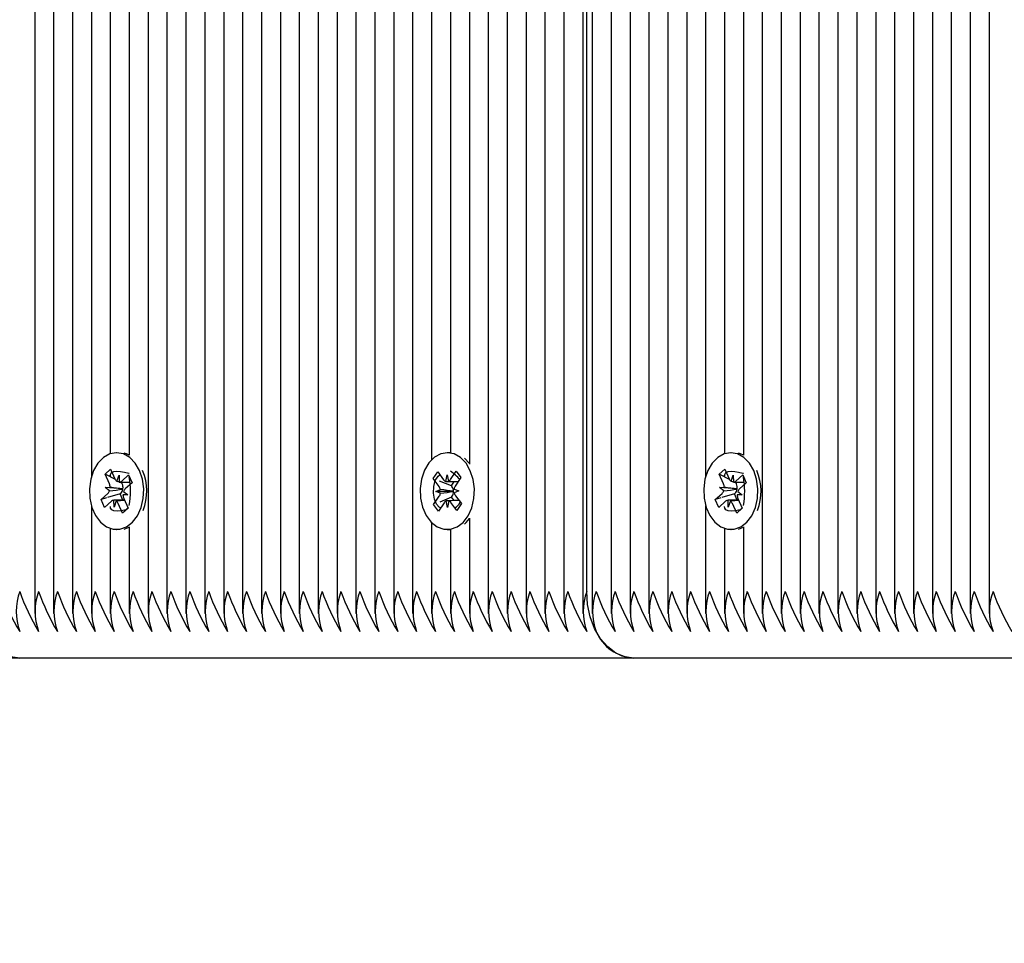
# Model space of a CAD drawing. Units: metres. Extents: x 1.65 to 11.53, y 1.45 to 9.78.
# Drawn here: x 5.94 to 6.08, y 4.34 to 4.48 of the extents above; entities that cross this region are included whole.
import ezdxf

# ---------------------------------------------------------------- set-up
doc = ezdxf.new("R2010")
doc.units = ezdxf.units.M
doc.header["$LTSCALE"] = 65
doc.header["$PDSIZE"] = -1
doc.linetypes.add('SLD-Сплошная', pattern=[0])
doc.styles.get("Standard").update_dxf_attribs({"font": 'isocpeui.ttf'})
doc.dimstyles.new('ISO-25', dxfattribs={"dimtxt": 2.5, "dimasz": 2.5, "dimexe": 1.25, "dimexo": 0.625, "dimtad": 1, "dimtxsty": 'Standard', "dimcen": 2.5, "dimadec": 0, "dimazin": 0, "dimtfac": 1, "dimtmove": 0, "dimatfit": 3, "dimfxl": 1, "dimarcsym": 0})

# ---------------------------------------------------------------- blocks, each defined once
blk = doc.blocks.new('_D_8')
at = {"color": 0, "lineweight": -2, "transparency": 16777216}
for p, q in [((2.989456167168297, 7.559623953955508), (2.989456167168296, 1.447294338784194)), ((11.52548906250925, 4.360623953955507), (11.52548906250925, 1.447294338784194)), ((3.184456167168296, 1.512294338784194), (11.33048906250925, 1.512294338784194))]:
    blk.add_line(p, q, dxfattribs=at)
at = {"color": 0, "transparency": 16777216}
for points in [[(3.184456167168296, 1.544794338784194), (3.184456167168296, 1.479794338784194), (2.989456167168296, 1.512294338784194)], [(11.33048906250925, 1.544794338784194), (11.33048906250925, 1.479794338784194), (11.52548906250925, 1.512294338784194)]]:
    blk.add_solid(points, dxfattribs=at)
at = {"layer": 'Defpoints', "color": 0, "transparency": 16777216}
for p in [(2.989456167168297, 7.559623953955508), (11.52548906250925, 4.360623953955507), (11.52548906250925, 1.512294338784194)]:
    blk.add_point(p, dxfattribs=at)
at = {"color": 0, "transparency": 16777216, "insert": (7.257472614838775, 1.796294338784194), "char_height": 0.195, "attachment_point": 2}
blk.add_mtext('8,54м', dxfattribs=at)
blk = doc.blocks.new('_D_9')
at = {"color": 0, "lineweight": -2, "transparency": 16777216}
for p, q in [((7.171815133634349, 9.784879686583395), (1.876408880842217, 9.784879686583393)), ((1.941408880842219, 2.767264884186516), (1.941408880842217, 9.589879686583393)), ((6.599456167168301, 2.572264884186517), (1.876408880842218, 2.572264884186516))]:
    blk.add_line(p, q, dxfattribs=at)
at = {"color": 0, "transparency": 16777216}
for points in [[(1.908908880842217, 9.589879686583393), (1.973908880842217, 9.589879686583393), (1.941408880842217, 9.784879686583393)], [(1.908908880842219, 2.767264884186516), (1.973908880842219, 2.767264884186516), (1.941408880842219, 2.572264884186516)]]:
    blk.add_solid(points, dxfattribs=at)
at = {"layer": 'Defpoints', "color": 0, "transparency": 16777216}
for p in [(1.941408880842217, 9.784879686583393), (7.171815133634349, 9.784879686583395), (6.599456167168301, 2.572264884186517)]:
    blk.add_point(p, dxfattribs=at)
at = {"color": 0, "transparency": 16777216, "insert": (1.65740888084222, 6.274913499772624), "char_height": 0.195, "attachment_point": 2, "rotation": 90}
blk.add_mtext('7,21м', dxfattribs=at)
blk = doc.blocks.new('*D19')
at = {"color": 0, "lineweight": -2, "transparency": 16777216}
for p, q in [((4.989456224388755, 8.08262391008649), (4.989456224388755, 2.053332795840274)), ((9.525489139504112, 4.386623959915972), (9.525489139504112, 2.053332795840274)), ((5.184456224388756, 2.118332795840274), (9.330489139504111, 2.118332795840274))]:
    blk.add_line(p, q, dxfattribs=at)
at = {"color": 0, "transparency": 16777216}
for points in [[(5.184456224388756, 2.150832795840274), (5.184456224388756, 2.085832795840274), (4.989456224388755, 2.118332795840274)], [(9.330489139504111, 2.150832795840274), (9.330489139504111, 2.085832795840274), (9.525489139504112, 2.118332795840274)]]:
    blk.add_solid(points, dxfattribs=at)
at = {"layer": 'Defpoints', "color": 0, "transparency": 16777216}
for p in [(4.989456224388755, 8.08262391008649), (9.525489139504112, 4.386623959915972), (9.525489139504112, 2.118332795840274)]:
    blk.add_point(p, dxfattribs=at)
at = {"color": 0, "transparency": 16777216, "insert": (7.257472681946433, 2.285332795840274), "char_height": 0.195, "attachment_point": 5}
blk.add_mtext('4,54м', dxfattribs=at)
blk = doc.blocks.new('*D20')
at = {"color": 0, "lineweight": -2, "transparency": 16777216}
for p, q in [((7.169751572556179, 8.28262395777021), (2.454456167168323, 8.282623957770209)), ((2.519456167168324, 4.267264861243106), (2.519456167168324, 8.087623957770209)), ((7.0494561671683, 4.072264861243107), (2.454456167168324, 4.072264861243106))]:
    blk.add_line(p, q, dxfattribs=at)
at = {"color": 0, "transparency": 16777216}
for points in [[(2.486956167168323, 8.087623957770209), (2.551956167168324, 8.087623957770209), (2.519456167168324, 8.282623957770209)], [(2.486956167168324, 4.267264861243106), (2.551956167168325, 4.267264861243106), (2.519456167168324, 4.072264861243106)]]:
    blk.add_solid(points, dxfattribs=at)
at = {"layer": 'Defpoints', "color": 0, "transparency": 16777216}
for p in [(2.519456167168324, 8.282623957770209), (7.169751572556179, 8.28262395777021), (7.0494561671683, 4.072264861243107)]:
    blk.add_point(p, dxfattribs=at)
at = {"color": 0, "transparency": 16777216, "insert": (2.352456167168326, 6.177444409506656), "char_height": 0.195, "attachment_point": 5, "rotation": 90}
blk.add_mtext('4,21м', dxfattribs=at)

msp = doc.modelspace()

# ---------------------------------------------------------------- linework, layer by layer
at = {"color": 7, "linetype": 'SLD-Сплошная', "lineweight": 25}
for p, q in [((6.032675313896812, 4.591060351507998), (6.032675313896812, 4.388314794676638)), ((6.035503673500694, 4.591525714772081), (6.035503673500694, 4.388314794676638)), ((6.038332152313864, 4.590231161492205), (6.038332152313864, 4.408785056250429)), ((5.980349349922812, 4.588650595324374), (5.980349349922812, 4.388314794676638)), ((5.983177828735984, 4.588650595324374), (5.983177828735984, 4.388314794676638)), ((5.997319984383261, 4.588650595324374), (5.997319984383261, 4.411312680619097)), ((6.000148343987144, 4.588650595324374), (6.000148343987144, 4.412373315470552)), ((6.041160511917746, 4.589873950856067), (6.041160511917746, 4.412218402998781)), ((6.043988990730918, 4.589873950856067), (6.043988990730918, 4.411982309000826)), ((6.04681746954409, 4.5900860539845), (6.04681746954409, 4.388314794676638)), ((5.952065157837546, 4.587381374018526), (5.952065157837546, 4.411982309000826)), ((5.954893517441429, 4.587607514040805), (5.954893517441429, 4.388314794676638)), ((5.963378834671653, 4.587754588501787), (5.963378834671653, 4.388314794676638)), ((5.966207194275535, 4.588525604384279), (5.966207194275535, 4.388314794676638)), ((5.969035673088706, 4.588583212273455), (5.969035673088706, 4.388314794676638)), ((5.971864151901878, 4.587318401711321), (5.971864151901878, 4.388314794676638)), ((5.977520990318931, 4.587253581660128), (5.977520990318931, 4.388314794676638)), ((5.986006188339866, 4.588169198410846), (5.986006188339866, 4.388314794676638)), ((5.994491505570091, 4.587851654665805), (5.994491505570091, 4.388314794676638)), ((6.002976822800315, 4.587538164036608), (6.002976822800315, 4.410669784920549)), ((6.008633661217368, 4.587203513758516), (6.008633661217368, 4.388314794676638)), ((5.9577219962546, 4.586680333989), (5.9577219962546, 4.388314794676638)), ((5.960550355858482, 4.586721371786928), (5.960550355858482, 4.388314794676638)), ((5.97469251150576, 4.586782824175692), (5.97469251150576, 4.388314794676638)), ((5.988834667153037, 4.587024968045092), (5.988834667153037, 4.388314794676638)), ((5.991663145966209, 4.586939643996096), (5.991663145966209, 4.388314794676638)), ((6.005805182404197, 4.586881618874407), (6.005805182404197, 4.388314794676638)), ((6.02984683508364, 4.587005447523928), (6.02984683508364, 4.388314794676638)), ((5.949236679024375, 4.585410695450641), (5.949236679024375, 4.412218402998781)), ((6.011462140030539, 4.585012506621218), (6.011462140030539, 4.388314794676638)), ((6.027018475479759, 4.584546994345523), (6.027018475479759, 4.388314794676638)), ((5.946408319420494, 4.583030532973146), (5.946408319420494, 4.408785056250429)), ((6.014290499634422, 4.583322476523257), (6.014290499634422, 4.388314794676638)), ((6.024189996666587, 4.583036553042269), (6.024189996666587, 4.388314794676638)), ((5.943579840607322, 4.581641655342913), (5.943579840607322, 4.388314794676638)), ((6.017118978447593, 4.582380961554384), (6.017118978447593, 4.388314794676638)), ((6.019947338051475, 4.58216921605382), (6.019947338051475, 4.388314794676638)), ((6.020533132500328, 4.391623955147601), (6.020533132500328, 4.582185935156679)), ((6.021361637062705, 4.582281749623156), (6.021361637062705, 4.388314794676638)), ((5.940751361794151, 4.577531199829912), (5.940751361794151, 4.388314794676638)), ((5.937923002190269, 4.574059914725161), (5.937923002190269, 4.388314794676638)), ((6.049645829147972, 4.546335827486849), (6.049645829147972, 4.388314794676638)), ((6.052474248356498, 4.545142900126314), (6.052474248356498, 4.388314794676638)), ((6.05530272716967, 4.545123945849276), (6.05530272716967, 4.388314794676638)), ((6.058131146378196, 4.545123945849276), (6.058131146378196, 4.388314794676638)), ((6.060959565586723, 4.545123945849276), (6.060959565586723, 4.388314794676638)), ((6.063787984795249, 4.545123945849276), (6.063787984795249, 4.388314794676638)), ((6.066616404003776, 4.545123945849276), (6.066616404003776, 4.388314794676638)), ((6.069444823212302, 4.545123945849276), (6.069444823212302, 4.388314794676638)), ((6.072273242420829, 4.545123945849276), (6.072273242420829, 4.388314794676638)), ((6.075101721234001, 4.545123945849276), (6.075101721234001, 4.388314794676638)), ((6.077930140442527, 4.545123945849276), (6.077930140442527, 4.388314794676638)), ((6.080758559651054, 4.545123945849276), (6.080758559651054, 4.388314794676638)), ((5.950220990128195, 4.412373941319323), (5.950176048226036, 4.412373941319323)), ((6.000133085198081, 4.412373941319323), (5.999673533386863, 4.412373941319323)), ((6.042144823021568, 4.412373941319323), (6.042099881119406, 4.412373941319323)), ((6.002936053223289, 4.410789322035646), (6.002237248367941, 4.41154412545476)), ((5.948453354782737, 4.409165095465518), (5.949289965576805, 4.409913670199251)), ((5.94910554880587, 4.407707374470568), (5.948453354782737, 4.409165095465518)), ((5.949995207733787, 4.408352177517748), (5.948453354782737, 4.409165095465518)), ((5.949236679024375, 4.409095149414874), (5.949236679024375, 4.408934783118105)), ((5.949289965576805, 4.409913670199251), (5.949942159599937, 4.408455949204303)), ((5.950217890686668, 4.408096294777727), (5.950554537720359, 4.409004013913012)), ((5.950554537720359, 4.409004013913012), (5.950583982414878, 4.407979857104158)), ((5.950942087120689, 4.408137839215136), (5.951972889847434, 4.40906016148839)), ((5.951972889847434, 4.40906016148839), (5.95250217909304, 4.407877098696566)), ((5.997565078682578, 4.408495198862886), (5.998247551865257, 4.40950937189374)), ((5.998247551865257, 4.40950937189374), (5.999131131119407, 4.408320199625826)), ((5.999460625595725, 4.40806637324605), (5.999630737251914, 4.409062724488115)), ((5.999630737251914, 4.409062724488115), (5.999835658020652, 4.408079516070223)), ((6.000155854172386, 4.408356111424304), (6.000996637291587, 4.409605722802019)), ((6.000996637291587, 4.409605722802019), (6.001713800377525, 4.408640604393816)), ((6.040377306885398, 4.409165095465518), (6.041213798470176, 4.409913670199251)), ((6.041029381699241, 4.407707374470568), (6.040377306885398, 4.409165095465518)), ((6.041919159836448, 4.408352177517748), (6.040377306885398, 4.409165095465518)), ((6.041160511917746, 4.409095149414874), (6.041160511917746, 4.408934783118105)), ((6.041213798470176, 4.409913670199251), (6.041865992493308, 4.408455949204303)), ((6.042141842789329, 4.408096294777727), (6.04247848982302, 4.409004013913012)), ((6.04247848982302, 4.409004013913012), (6.04250781530825, 4.407979857104158)), ((6.04286603922335, 4.408137839215136), (6.043896722740806, 4.40906016148839)), ((6.043896722740806, 4.40906016148839), (6.044426131195701, 4.407877098696566)), ((5.950970458931601, 4.407838027851916), (5.950702476448692, 4.407979320662356)), ((5.950890350289023, 4.407978992836809), (5.952192473358787, 4.407978992836809)), ((5.950970458931601, 4.407838027851916), (5.951127934403099, 4.407978992836809)), ((5.951028871483482, 4.407707374470568), (5.950970458931601, 4.407838027851916)), ((5.95250217909304, 4.407877098696566), (5.951471495575583, 4.40695474662099)), ((5.952065157837546, 4.408772032635546), (5.952065157837546, 4.408770631926394)), ((5.998448657936729, 4.407306026594973), (5.997565078682578, 4.408495198862886)), ((5.997618722862876, 4.408473890202379), (5.997565078682578, 4.408495198862886)), ((6.000292825646079, 4.407412599699831), (5.998490500397361, 4.408127885239458)), ((6.000292825646079, 4.407412599699831), (6.000716733879721, 4.40804253138814)), ((6.000371980614341, 4.407306026594973), (6.000292825646079, 4.407412599699831)), ((6.001713800377525, 4.408640604393816), (6.000872898049034, 4.4073909930161)), ((6.042894291824973, 4.407838027851916), (6.042626309342063, 4.407979320662356)), ((6.042814183182395, 4.407978992836809), (6.044116425461447, 4.407978992836809)), ((6.042894291824973, 4.407838027851916), (6.04305188650576, 4.407978992836809)), ((6.042952823586143, 4.407707374470568), (6.042894291824973, 4.407838027851916)), ((6.044426131195701, 4.407877098696566), (6.043395328468955, 4.40695474662099)), ((6.043988990730918, 4.408772032635546), (6.043988990730918, 4.408770631926394)), ((5.947849798149741, 4.405370812790728), (5.948880600876487, 4.406293164866304)), ((5.948493051476157, 4.40715933956418), (5.949217247910179, 4.407200884001589)), ((5.949134874291099, 4.406683217661715), (5.948493051476157, 4.40715933956418)), ((5.95105068678347, 4.406957548039293), (5.948493051476157, 4.40715933956418)), ((5.950711536354698, 4.406210493224001), (5.948820757813133, 4.405655693190432)), ((5.950711536354698, 4.406210493224001), (5.950803923554099, 4.406293164866304)), ((5.95113282198397, 4.405268918650484), (5.950711536354698, 4.406210493224001)), ((5.95105068678347, 4.406957548039293), (5.951127576775229, 4.406961958783007)), ((5.951118874497093, 4.406906973498201), (5.95105068678347, 4.406957548039293)), ((5.951858925766623, 4.406088571923113), (5.951134729332603, 4.406047027485705)), ((5.951217102951682, 4.406564693825579), (5.951858925766623, 4.406088571923113)), ((5.997949051804222, 4.406563501732684), (5.998644280380882, 4.406853239910936)), ((6.000522303528465, 4.40658630050931), (5.997949051804222, 4.406563501732684)), ((5.998653578705466, 4.40632281817708), (5.997949051804222, 4.406563501732684)), ((6.000522303528465, 4.40658630050931), (6.000596213287986, 4.406617056506014)), ((6.000597166962303, 4.406560730116701), (6.000522303528465, 4.40658630050931)), ((6.000693488068259, 4.406925063507891), (6.001398014969505, 4.40668440975461)), ((6.001398014969505, 4.40668440975461), (6.000702786392845, 4.406394671576357)), ((6.000898289627708, 4.405941884892321), (6.001781988091147, 4.404752712624407)), ((6.039773750252403, 4.405370812790728), (6.040804552979148, 4.406293164866304)), ((6.040417003578819, 4.40715933956418), (6.041141200012839, 4.407200884001589)), ((6.04105882639376, 4.406683217661715), (6.040417003578819, 4.40715933956418)), ((6.042974638886131, 4.406957548039293), (6.040417003578819, 4.40715933956418)), ((6.042635488457359, 4.406210493224001), (6.040744709915794, 4.405655693190432)), ((6.042635488457359, 4.406210493224001), (6.042727875656761, 4.406293164866304)), ((6.043056654877342, 4.405268918650484), (6.042635488457359, 4.406210493224001)), ((6.042974638886131, 4.406957548039293), (6.043051528877891, 4.406961958783007)), ((6.043042826599754, 4.406906973498201), (6.042974638886131, 4.406957548039293)), ((6.043782877869285, 4.406088571923113), (6.043058681435264, 4.406047027485705)), ((6.043141055054344, 4.406564693825579), (6.043782877869285, 4.406088571923113)), ((5.946408319420494, 4.404462855236864), (5.946408319420494, 4.388314794676638)), ((5.94869403833834, 4.405618499892092), (5.947849798149741, 4.405370812790728)), ((5.948379206604637, 4.404187749998903), (5.947849798149741, 4.405370812790728)), ((5.949409890122093, 4.405110072272158), (5.948379206604637, 4.404187749998903)), ((5.949797439522422, 4.404243897574282), (5.949768114037193, 4.405268054383135)), ((5.950134086556114, 4.405151616709566), (5.949797439522422, 4.404243897574282)), ((5.951368021912254, 4.405268918650484), (5.950133252091087, 4.405268918650484)), ((5.951062130875266, 4.403334241288043), (5.950409936852133, 4.404791962282991)), ((5.951246547646202, 4.405540537016726), (5.951898741669334, 4.404082816021776)), ((5.997633266396202, 4.404607307093477), (5.998474049515403, 4.405856888668871)), ((5.997667598671591, 4.404621850626802), (5.997633266396202, 4.404607307093477)), ((5.998350310272849, 4.403642188685275), (5.997633266396202, 4.404607307093477)), ((5.999191212601341, 4.40489180006299), (5.998350310272849, 4.403642188685275)), ((6.000322031922019, 4.405744891541338), (5.998545455879844, 4.40499327697072)), ((5.999716210312521, 4.404185186999178), (5.999511408753074, 4.40516839541707)), ((5.999886441178001, 4.405181538241243), (5.999716210312521, 4.404185186999178)), ((6.00109951490847, 4.403738539593554), (6.000215935654319, 4.404927711861467)), ((6.000322031922019, 4.405744891541338), (6.000397372193015, 4.405856888668871)), ((6.000725436157859, 4.405202072041368), (6.000322031922019, 4.405744891541338)), ((6.001781988091147, 4.404752712624407), (6.00109951490847, 4.403738539593554)), ((6.038332152313864, 4.404462855236864), (6.038332152313864, 4.388314794676638)), ((6.040617871231712, 4.405618499892092), (6.039773750252403, 4.405370812790728)), ((6.040303039498008, 4.404187749998903), (6.039773750252403, 4.405370812790728)), ((6.041333842224754, 4.405110072272158), (6.040303039498008, 4.404187749998903)), ((6.041721391625082, 4.404243897574282), (6.041691946930564, 4.405268054383135)), ((6.042058038658775, 4.405151616709566), (6.041721391625082, 4.404243897574282)), ((6.043291854805625, 4.405268918650484), (6.042057084984458, 4.405268918650484)), ((6.042985963768638, 4.403334241288043), (6.042333769745506, 4.404791962282991)), ((6.043170380539572, 4.405540537016726), (6.043822574562705, 4.404082816021776)), ((5.951898741669334, 4.404082816021776), (5.951062130875266, 4.403334241288043)), ((5.95141153330294, 4.403683017866945), (5.951062130875266, 4.403334241288043)), ((5.951871919579185, 4.404142539875841), (5.951574730820335, 4.403845887558794)), ((6.043822574562705, 4.404082816021776), (6.042985963768638, 4.403334241288043)), ((6.043335485405601, 4.403683017866945), (6.042985963768638, 4.403334241288043)), ((6.043795871681846, 4.404142539875841), (6.043498563713706, 4.403845887558794)), ((5.997319984383261, 4.401935230868196), (5.997319984383261, 4.388314794676638)), ((6.002976822800315, 4.402578096764421), (6.002976822800315, 4.388314794676638)), ((5.949236679024375, 4.401029508488512), (5.949236679024375, 4.388314794676638)), ((5.950176048226036, 4.400873940365649), (5.950220990128195, 4.400873940365649)), ((5.951325583405174, 4.40095732726369), (5.952065157837546, 4.40124104537282)), ((5.952065157837546, 4.401265602486467), (5.952065157837546, 4.388314794676638)), ((5.999673533386863, 4.400873940365649), (6.000133085198081, 4.400873940365649)), ((6.000148343987144, 4.400874596016741), (6.000148343987144, 4.388314794676638)), ((6.041160511917746, 4.401029508488512), (6.041160511917746, 4.388314794676638)), ((6.042099881119406, 4.400873940365649), (6.042144823021568, 4.400873940365649)), ((6.043249416298545, 4.40095732726369), (6.043988990730918, 4.40124104537282)), ((6.043988990730918, 4.401265602486467), (6.043988990730918, 4.388314794676638)), ((5.93568031782595, 4.381623964684343), (5.843756484932578, 4.381623964684343)), ((6.02760426992861, 4.381623964684343), (5.93568031782595, 4.381623964684343)), ((6.119528102821983, 4.381623964684343), (6.02760426992861, 4.381623964684343))]:
    msp.add_line(p, q, dxfattribs=at)
at = {"color": 7, "linetype": 'SLD-Сплошная', "lineweight": 25, "flags": 128}
for points in [[(5.953611898369468, 4.409698408024645), (5.952963280625022, 4.41081021346364), (5.952139544434226, 4.411658983605242), (5.951192426628745, 4.412191372292376), (5.950181531853355, 4.412373941319323), (5.949170160240805, 4.412195216791964), (5.948222088761009, 4.411666434185839), (5.947396802849449, 4.41082082309041), (5.946746039337791, 4.409711491244173), (5.946310806221641, 4.408408176081514), (5.946118521637596, 4.406992744582033), (5.946181106514609, 4.405554126875735), (5.946494746155418, 4.404182743208743), (5.947039771027244, 4.402964752095079), (5.947781729645408, 4.401976656096315), (5.948674130386985, 4.401280593054628), (5.949660944885886, 4.400920282976961), (5.950680184311546, 4.400918316023684), (5.951667714066184, 4.401274900811053), (5.952561426109947, 4.401967566387987), (5.953305292076744, 4.402952801363802), (5.953852581925071, 4.404168706314898), (5.954168844170248, 4.405538897888994), (5.954234170860923, 4.406977247374392), (5.954044628090537, 4.408393423931932), (5.953611898369468, 4.409698408024645)], [(5.952065157837546, 4.412006866114474), (5.951652097649253, 4.412191372292376), (5.951325583405174, 4.412290584223604)], [(6.002476382202781, 4.410789322035646), (6.001655864662803, 4.41164423145566), (6.000710773415244, 4.4121836832932), (5.999700474686302, 4.412373822110033), (5.998688507027304, 4.412202667372561), (5.997738408989584, 4.411680977719164), (5.996909904427207, 4.41084153570447), (5.996255087799705, 4.409737091439104), (5.995815086311973, 4.408437054531908), (5.995617437309898, 4.407023053543901), (5.995674657768882, 4.40558401860509), (5.99598317141024, 4.404210310356951), (5.996523547119773, 4.402988236325122), (5.997261929459251, 4.401994626896715), (5.998151707596457, 4.401291888134813), (5.999137210793174, 4.400924187081195), (6.000156331009544, 4.400914650338031), (6.001145172066368, 4.401263814347124), (6.002041506714499, 4.401949774401522), (6.002789068169273, 4.402929466145372), (6.003340887970603, 4.404141258375978), (6.003662157005943, 4.405509065764284), (6.003732967323936, 4.406946908610202), (6.00354866976229, 4.408364485876894), (6.003120827622093, 4.409672688620424), (6.002476382202781, 4.410789322035646)], [(6.04553573126284, 4.409698408024645), (6.044887232727683, 4.41081021346364), (6.044063496536888, 4.411658983605242), (6.043116378731407, 4.412191372292376), (6.042105364746726, 4.412373941319323), (6.041094112343467, 4.412195216791964), (6.04014592165438, 4.411666434185839), (6.03932063574282, 4.41082082309041), (6.038669872231162, 4.409711491244173), (6.038234758324302, 4.408408176081514), (6.038042473740257, 4.406992744582033), (6.038105058617271, 4.405554126875735), (6.038418698258079, 4.404182743208743), (6.038963603920615, 4.402964752095079), (6.039705562538779, 4.401976656096315), (6.040598082489646, 4.401280593054628), (6.041584896988548, 4.400920282976961), (6.042604017204917, 4.400918316023684), (6.043591546959555, 4.401274900811053), (6.044485378212608, 4.401967566387987), (6.045229244179405, 4.402952801363802), (6.045776534027732, 4.404168706314898), (6.046092677063621, 4.405538897888994), (6.046158122963584, 4.406977247374392), (6.045968460983908, 4.408393423931932), (6.04553573126284, 4.409698408024645)], [(6.043988990730918, 4.412006866114474), (6.043575930542625, 4.412191372292376), (6.043249416298545, 4.412290584223604)], [(5.949303793854392, 4.408716749327517), (5.949240255303062, 4.409003507273531), (5.949441957420982, 4.409396808522081), (5.949769902176536, 4.409568201678133), (5.950242209381735, 4.409623872416353), (5.950764822907127, 4.409574817793703), (5.951348233170187, 4.409455578701831), (5.951990532822288, 4.409306596892214), (5.952065157837546, 4.409296046870089)], [(5.998672890610373, 4.404121499436236), (5.998467135376609, 4.404242049830294), (5.998077559418357, 4.404662918227054), (5.997737932152427, 4.405433010237551), (5.997604775375999, 4.406327526944017), (5.997642683930076, 4.407329868452883), (5.997883605904258, 4.408233683483934), (5.998286771721519, 4.408842276709414), (5.998580264992393, 4.409061621802187)], [(6.041227626747764, 4.408716749327517), (6.041164207405722, 4.409003507273531), (6.041365790314353, 4.409396808522081), (6.041693854279197, 4.409568201678133), (6.042166042275108, 4.409623872416353), (6.042688775009787, 4.409574817793703), (6.043272066063559, 4.409455578701831), (6.04391436571566, 4.409306596892214), (6.043988990730918, 4.409296046870089)], [(5.951574730820335, 4.403845887558794), (5.95156280989138, 4.403843264954424), (5.950898575730003, 4.403696279900409), (5.95024662012545, 4.403624098675585), (5.949769902176536, 4.40367970980916), (5.949458527512229, 4.403836827652788), (5.949275779671348, 4.404091428892947), (5.949260044045126, 4.404318433182573)], [(6.043498563713706, 4.403845887558794), (6.043486761994041, 4.403843264954424), (6.042822527832663, 4.403696279900409), (6.042170572228111, 4.403624098675585), (6.041693854279197, 4.40367970980916), (6.04138247961489, 4.403836827652788), (6.041199731774009, 4.404091428892947), (6.041183876938499, 4.404318433182573)], [(6.002237248367941, 4.401703786032534), (6.002501058525718, 4.401949774401522), (6.002976822800315, 4.402514289992189)], [(5.93568031782595, 4.381623964684343), (5.934300827927268, 4.381816100256777), (5.932974386162436, 4.382385145800447), (5.931751894898094, 4.383309256213045), (5.930680322594322, 4.384552877323961), (5.929800915665306, 4.386068265812732), (5.929147529549278, 4.387797128336764), (5.928745198197044, 4.389673065321779), (5.928609299606956, 4.391623955147601)], [(6.02760426992861, 4.381623964684343), (6.02622478002993, 4.381816100256777), (6.024898219055808, 4.382385145800447), (6.023675727791464, 4.383309256213045), (6.022604274696983, 4.384552877323961), (6.021724867767967, 4.386068265812732), (6.021071362442648, 4.387797128336764), (6.020669031090415, 4.389673065321779), (6.020533132500328, 4.391623955147601)]]:
    msp.add_lwpolyline(points, dxfattribs=at)
at = {"color": 7, "linetype": 'SLD-Сплошная', "lineweight": 25}
for centre, radius, start, end in [((5.946964338515668, 4.406621216153395), 0.007744685018226022, 338.1755940439935, 23.41133879432324), ((5.994230301403891, 4.401718601429711), 0.00988137677942113, 42.19988854985014, 53.02588051349282), ((6.038887974249079, 4.406621355667637), 0.007744919913729183, 338.1751781509254, 23.40946172440766), ((5.947874764168624, 4.40717038078407), 0.001342830235964745, 1.301620946546433, 23.57173512319328), ((5.950772062201611, 4.408806676089744), 0.0009009704081911887, 202.909507825935, 232.0420539105535), ((5.950538928154809, 4.408566840059574), 0.0005887095007719995, 274.3891689789415, 313.2213093155278), ((5.949757368580474, 4.407159763637108), 0.001384412242535989, 351.7854647314759, 23.30057666073643), ((5.939207284071567, 4.406593965741425), 0.01304739472705355, 350.7578971483031, 9.60342278911412), ((5.999704824608775, 4.408724143516292), 0.0007016372897641398, 215.1497971909483, 249.6324184931672), ((5.999533451496101, 4.40875299321358), 0.0007381735880577989, 294.1670010786816, 327.4759389570218), ((6.039799483095109, 4.407170260408837), 0.001342066351472967, 1.307502355676941, 23.59157218989312), ((6.042694681874683, 4.408805929228669), 0.0008995621758710721, 202.8957711163421, 232.0797085025754), ((6.042462526295523, 4.408567676618943), 0.0005895615969812603, 274.4056942747057, 313.1907009139712), ((6.04168132068313, 4.407159763637106), 0.001384412242540886, 351.7854647315854, 23.30057666073125), ((6.031132213079514, 4.406594328137629), 0.01304637105578853, 350.7555531433767, 9.602569293376062), ((5.94821561498727, 4.407004571917549), 0.0009738101588189123, 313.068335865308, 340.7314175126036), ((5.95005474899722, 4.407065279781394), 0.001075836399634451, 314.136070999993, 351.5383630255669), ((5.952476446250309, 4.406077651078455), 0.0013420663514484, 181.3075023555503, 203.5915721901451), ((5.952138306890347, 4.406241868060877), 0.0009761317385304394, 133.0876292871094, 160.6875502056513), ((5.997509998144268, 4.406631835205207), 0.001155688641468456, 11.04489826769633, 35.68775687934595), ((5.997470901227845, 4.406510968122009), 0.001197550173415854, 326.8945767198775, 350.9606726559217), ((5.999354549878795, 4.40659391839224), 0.001241878977209045, 1.067570191346503, 34.98849333692105), ((5.999319786794869, 4.406543053563333), 0.001277502466805042, 327.5125853123404, 0.792815866212023), ((6.001878323647492, 4.406736339241599), 0.001199771727665464, 146.9310015388434, 170.9497784526349), ((6.001836329810914, 4.406615510131409), 0.001154855119937143, 191.0243524210882, 215.6828763426784), ((6.040137016891703, 4.407006234378681), 0.0009767663781697744, 313.1110262225649, 340.6887271552956), ((6.041977132028516, 4.407066084886568), 0.001077507008364707, 314.1661388268089, 351.5082951988447), ((6.044401165176798, 4.406077530703217), 0.001342830235942714, 181.3016209462261, 203.5717351231953), ((6.044060314358181, 4.40624333956974), 0.000973810158828469, 133.0683358653628, 160.7314175125778), ((5.949813491888001, 4.404680033428295), 0.0005897692707114461, 94.41279603102869, 133.183599157665), ((5.949581023737731, 4.404441810658286), 0.0008998350468350066, 22.9002942369245, 52.07518538182639), ((5.999813201141392, 4.404495397691846), 0.0007375666639725814, 114.1528965559842, 147.4900434794822), ((5.999641918025964, 4.404523347203052), 0.0007021445824312361, 35.16264355088672, 69.61957213290587), ((5.998880460069243, 4.406741015134488), 0.003270183768581257, 306.4465727175287, 326.3240039652944), ((6.041737089941095, 4.404680870253315), 0.0005889168818375462, 94.39628031966093, 133.2141979751548), ((6.041503642170708, 4.40444106292064), 0.0009012447797020304, 22.91404035395367, 52.03752138273109), ((5.962248170422938, 4.401814464015189), 0.03111243742844537, 199.1194165629139, 211.3582424176406), ((5.943859599106169, 4.388623949067927), 0.008712099559751546, 159.8579154447738, 200.142084555227), ((5.965396831238619, 4.401965985761307), 0.03146472257338582, 199.1890728492473, 211.2904489096531), ((5.946621711707973, 4.388623949067927), 0.008649822390806455, 159.7065376136621, 200.2934623863387), ((5.967905008842447, 4.401814464016348), 0.03111243743114639, 199.1194165634483, 211.358242417109), ((5.949516437523225, 4.388623949067927), 0.008712099559754882, 159.8579154447818, 200.142084555219), ((5.97105366965564, 4.401965985761301), 0.0314647225733541, 199.1890728492552, 211.2904489096754), ((5.952343529046957, 4.388623949067927), 0.008710797127849366, 159.8547732643544, 200.1452267356464), ((5.973561847257044, 4.401814464015189), 0.03111243742844461, 199.1194165629139, 211.3582424176414), ((5.955173275940274, 4.388623949067927), 0.00871209955974988, 159.8579154447698, 200.142084555231), ((5.97671050807264, 4.401965985761272), 0.03146472257329421, 199.1890728492393, 211.2904489096807), ((5.958001198541647, 4.388623949067927), 0.008711577367094847, 159.8566557499721, 200.1433442500287), ((5.979538986885811, 4.401965985761272), 0.03146472257329421, 199.1890728492388, 211.2904489096807), ((5.96076386735524, 4.388623949067927), 0.008649822390795625, 159.7065376136355, 200.2934623863653), ((5.982040872603466, 4.401811498069538), 0.03110552116634399, 199.1180507222849, 211.3596082582745), ((5.963658036958702, 4.388623949067927), 0.008711577367095682, 159.8566557499742, 200.1433442500267), ((5.985195825302818, 4.401965985761249), 0.03146472257324238, 199.1890728492267, 211.2904489096893), ((5.966420705772293, 4.388623949067927), 0.008649822390794792, 159.7065376136335, 200.2934623863673), ((5.987704002901865, 4.401814464014031), 0.03111243742574405, 199.1194165623805, 211.3582424181744), ((5.969315431587549, 4.388623949067927), 0.008712099559746543, 159.8579154447617, 200.1420845552391), ((5.990852663719918, 4.401965985761272), 0.03146472257329421, 199.1890728492393, 211.2904489096807), ((5.972142523111288, 4.388623949067927), 0.0087107971278502, 159.8547732643564, 200.1452267356444), ((5.993360841321376, 4.401814464015189), 0.03111243742844612, 199.1194165629128, 211.3582424176397), ((5.974972270004606, 4.388623949067927), 0.008712099559751546, 159.8579154447738, 200.142084555227), ((5.996509502137009, 4.401965985761286), 0.03146472257333453, 199.1890728492388, 211.2904489096645), ((5.977800192605983, 4.388623949067927), 0.00871157736709985, 159.8566557499842, 200.1433442500166), ((5.999337980950149, 4.401965985761279), 0.03146472257330347, 199.1890728492462, 211.2904489096859), ((5.980562861419567, 4.388623949067927), 0.008649822390790627, 159.7065376136233, 200.2934623863775), ((6.001827842389141, 4.401805829917021), 0.03109230370145918, 199.1154388045024, 211.3622201760549), ((5.983457031023032, 4.388623949067927), 0.008711577367094013, 159.8566557499701, 200.1433442500307), ((6.004994819367195, 4.401965985761272), 0.03146472257329421, 199.1890728492393, 211.2904489096807), ((5.986219699836625, 4.388623949067927), 0.008649822390796457, 159.7065376136376, 200.2934623863632), ((6.007502996968653, 4.401814464015189), 0.03111243742844537, 199.1194165629134, 211.3582424176406), ((5.989114425651884, 4.388623949067927), 0.008712099559751546, 159.8579154447738, 200.142084555227), ((6.010651657784249, 4.401965985761272), 0.03146472257329497, 199.1890728492382, 211.2904489096798), ((5.991876538253678, 4.388623949067927), 0.008649822390795625, 159.7065376136355, 200.2934623863653), ((6.013159835385658, 4.401814464015167), 0.03111243742839286, 199.1194165629036, 211.3582424176516), ((5.994771264068937, 4.388623949067927), 0.008712099559750712, 159.8579154447718, 200.142084555229), ((6.01630849619864, 4.401965985760016), 0.03146472257036653, 199.1890728486706, 211.2904489102434), ((5.997598355592672, 4.388623949067927), 0.008710797127848531, 159.8547732643524, 200.1452267356484), ((6.018805581735062, 4.401809762932926), 0.03110041744865427, 199.117926733911, 211.361595025006), ((6.0003618554839, 4.388623949067927), 0.008649822390793127, 159.7065376136294, 200.2934623863714), ((6.02162683645584, 4.401805829918136), 0.03109230370406245, 199.1154388050152, 211.3622201755384), ((6.003256025087363, 4.388623949067927), 0.008711577367094847, 159.8566557499721, 200.1433442500287), ((6.024793813431565, 4.401965985761286), 0.03146472257333453, 199.1890728492388, 211.2904489096645), ((6.006018693900966, 4.388623949067927), 0.008649822390806455, 159.7065376136621, 200.2934623863387), ((6.027301991033073, 4.401814464015231), 0.03111243742854415, 199.1194165629334, 211.3582424176216), ((6.008913419716714, 4.388623949067927), 0.008712099560220175, 159.8579154459042, 200.1420845540966), ((6.030450651848633, 4.401965985761301), 0.0314647225733541, 199.1890728492552, 211.2904489096754), ((6.011675532318004, 4.388623949067927), 0.008649822390790627, 159.7065376136233, 200.2934623863775), ((6.032958829449948, 4.401814464015146), 0.03111243742834582, 199.1194165628938, 211.3582424176603), ((6.014570258133268, 4.388623949067927), 0.00871209955974988, 159.8579154447698, 200.142084555231), ((6.036107490265633, 4.401965985761272), 0.03146472257329421, 199.1890728492393, 211.2904489096807), ((6.017397349657004, 4.388623949067927), 0.0087107971278502, 159.8547732643564, 200.1452267356444), ((6.038615667867091, 4.401814464015189), 0.03111243742844612, 199.1194165629128, 211.3582424176397), ((6.020227096550322, 4.388623949067927), 0.008712099559751546, 159.8579154447738, 200.142084555227), ((6.041764328682687, 4.401965985761272), 0.03146472257329497, 199.1890728492382, 211.2904489096798), ((6.023055019151201, 4.388623949067927), 0.00871157736663206, 159.8566557488557, 200.1433442511452), ((6.044592807495769, 4.401965985761229), 0.0314647225731954, 199.1890728492171, 211.2904489096978), ((6.025817687965286, 4.388623949067927), 0.008649822390794792, 159.7065376136335, 200.2934623863673), ((6.047100985097225, 4.401814464015146), 0.03111243742834582, 199.1194165628938, 211.3582424176603), ((6.028711857568744, 4.388623949067927), 0.008711577367090679, 159.8566557499621, 200.1433442500388), ((6.030126593582483, 4.388623949067927), 0.008712099559746543, 159.8579154447617, 200.1420845552391), ((6.051663825714852, 4.401965985761272), 0.03146472257329421, 199.1890728492393, 211.2904489096807), ((6.032954516183859, 4.388623949067927), 0.008711577367094847, 159.8566557499721, 200.1433442500287), ((6.054492304528061, 4.401965985761286), 0.03146472257333453, 199.1890728492388, 211.2904489096645), ((6.035717184997463, 4.388623949067927), 0.008649822390806455, 159.7065376136621, 200.2934623863387), ((6.056994190245767, 4.40181149806958), 0.03110552116644232, 199.1180507223034, 211.3596082582542), ((6.038611354601411, 4.388623949067927), 0.008711577367563473, 159.8566557511027, 200.1433442488981), ((6.06014914294513, 4.401965985761301), 0.0314647225733541, 199.1890728492552, 211.2904489096754), ((6.041374023414501, 4.388623949067927), 0.008649822390790627, 159.7065376136233, 200.2934623863775), ((6.062657320546534, 4.401814464015189), 0.03111243742844461, 199.1194165629139, 211.3582424176414), ((6.044268749229764, 4.388623949067927), 0.00871209955974988, 159.8579154447698, 200.142084555231), ((6.065805981362129, 4.401965985761272), 0.03146472257329421, 199.1890728492393, 211.2904489096807), ((6.047095840753504, 4.388623949067927), 0.008710797127853534, 159.8547732643644, 200.1452267356364), ((6.068314158963588, 4.401814464015189), 0.03111243742844612, 199.1194165629128, 211.3582424176397), ((6.049925587646818, 4.388623949067927), 0.008712099559751546, 159.8579154447738, 200.142084555227), ((6.071462819779184, 4.401965985761272), 0.03146472257329497, 199.1890728492382, 211.2904489096798), ((6.052753510248191, 4.388623949067927), 0.008711577367095682, 159.8566557499742, 200.1433442500267), ((6.074291298589692, 4.401965985760016), 0.03146472257036653, 199.1890728486706, 211.2904489102434), ((6.055516179061779, 4.388623949067927), 0.008649822390790627, 159.7065376136233, 200.2934623863775), ((6.07678116003363, 4.401805829918095), 0.03109230370396261, 199.1154388049978, 211.3622201755605), ((6.058410211143426, 4.388623949067927), 0.008711448257063652, 159.8563442706539, 200.1436557293469), ((6.079784515007188, 4.401888586873534), 0.03128475755350849, 199.1536929830852, 211.3248973902208), ((6.061238630351956, 4.388623949067927), 0.008711448257067822, 159.8563442706639, 200.1436557293369), ((6.082612934215715, 4.401888586873534), 0.03128475755350849, 199.1536929830846, 211.3248973902208), ((6.064067465156297, 4.388623949067927), 0.008711838432948473, 159.8572855440048, 200.142714455996), ((6.085604975423923, 4.401965985760071), 0.03146472257050286, 199.1890728486924, 211.2904489102112), ((6.066862425997709, 4.388623949067927), 0.008680378168233244, 159.7810997203019, 200.2189002796989), ((6.0882606750118, 4.401884270136817), 0.03127469093783688, 199.1517267623415, 211.3268636109785), ((6.069690845206225, 4.388623949067927), 0.008680378168222409, 159.7810997202755, 200.2189002797253), ((6.091098251445939, 4.401888586873534), 0.03128475755350774, 199.1536929830852, 211.3248973902217), ((6.072519542489252, 4.388623949067927), 0.008680639108043859, 159.7817340507617, 200.2182659492391), ((6.093926670654466, 4.401888586873534), 0.03128475755350849, 199.1536929830852, 211.3248973902208), ((6.075347961697774, 4.388623949067927), 0.008680639108040527, 159.7817340507536, 200.2182659492472), ((6.096755089862993, 4.401888586873534), 0.03128475755350849, 199.1536929830846, 211.3248973902208), ((6.078176380906304, 4.388623949067927), 0.008680639108043859, 159.7817340507617, 200.2182659492391), ((6.09958350907152, 4.401888586873534), 0.03128475755350926, 199.1536929830841, 211.32489739022), ((6.081037624416287, 4.388623949067927), 0.008711448257067822, 159.8563442706639, 200.1436557293369), ((6.102411928279999, 4.401888586873511), 0.03128475755345604, 199.153692983073, 211.3248973902304), ((6.083866459221121, 4.388623949067927), 0.008711838433410429, 159.8572855451191, 200.1427144548817), ((6.105234783813668, 4.401886229572362), 0.03127872843764194, 199.1529578063307, 211.3265639525851), ((6.086661420062032, 4.388623949067927), 0.008680378168224076, 159.7810997202796, 200.2189002797213), ((6.108059669076081, 4.401884270136788), 0.03127469093777879, 199.1517267623222, 211.32686361098), ((6.089489839270558, 4.388623949067927), 0.008680378168224909, 159.7810997202816, 200.2189002797192), ((6.11089724551027, 4.401888586873534), 0.03128475755350849, 199.1536929830846, 211.3248973902208), ((5.936162706692385, 4.388306155810151), 0.006699580379417627, 203.6003947597237, 265.8709676868008), ((6.028086684401465, 4.388306374989953), 0.006699800834064913, 203.601616563157, 265.8708842344128)]:
    msp.add_arc(centre, radius, start, end, dxfattribs=at)
for centre, major_axis, ratio, start_param, end_param in [((5.950554594190439, 4.40900400110368), (0.008932404713243967, -0.0004463224825990152), 0.1033008388966117, 4.679852865846455, 4.712461088697168), ((5.950554594190439, 4.40900400110368), (0.007560189678007312, -4.63711805620548e-05), 0.1354397953189818, 4.717105119373507, 4.757644602752263), ((5.999630759190644, 4.409062723334484), (0.008990421570107543, -0.0002245518468582119), 0.111240693349427, 4.696236950876546, 4.902873183636799), ((5.999630759190644, 4.409062723334484), (0.007591752368909077, -0.0003214562502158459), 0.1282034298975841, 4.744807162049373, 4.940976551340704), ((6.042478475744691, 4.40900400110368), (0.00893240471324219, -0.0004463224825990152), 0.103300838896533, 4.679852865846287, 4.712461088697169), ((6.042478475744691, 4.40900400110368), (0.007560189678007312, -4.63711805620548e-05), 0.1354397953189825, 4.717105119373507, 4.757644602752146), ((5.94849307995974, 4.407159328191413), (0.00864467047717099, 0.0008732461558143001), 0.06208657060608513, 4.780432708180689, 5.014735659148388), ((5.94849307995974, 4.407159328191413), (0.008345165551297384, -0.00101693168155137), 0.01538073758658671, 1.251479055946537, 1.48578200690569), ((5.951858974915773, 4.406088579719602), (0.008286652654344806, 0.001023903565215534), 0.005719697047402074, 1.576800335503044, 1.657593420004675), ((5.99794903175519, 4.406563506323963), (0.008517523337286725, -0.000958031504772805), 0.04278452798665036, 1.259592791716069, 1.493895742681243), ((5.99794903175519, 4.406563506323963), (0.0084837320597968, 0.0009742969115462684), 0.03752916578205077, 4.791217803599531, 5.025520754567244), ((6.040416961513991, 4.407159328191413), (0.00864467047717099, 0.0008732461558143001), 0.0620865706060954, 4.78043270818088, 5.014735659148483), ((6.040416961513991, 4.407159328191413), (0.00834516555129916, -0.00101693168155137), 0.01538073758660904, 1.251479055946101, 1.485782006905521), ((6.043782856470025, 4.406088579719602), (0.008286652654343918, 0.001023903565215534), 0.005719697047415722, 1.57680033550315, 1.657593420004772), ((5.949797460685074, 4.404243906807334), (0.009008559954839512, 3.870221385504635e-05), 0.1136995347145384, 1.394576909800977, 1.573568575088812), ((5.949797460685074, 4.404243906807334), (0.007649645169225393, 0.000522547917030991), 0.1152731304189661, 1.353089178809133, 1.518900015662236), ((5.999716245050985, 4.404185184576528), (0.008981836679740063, 0.0002705175276567218), 0.110073067678469, 1.548569066127543, 1.590293187773739), ((5.999716245050985, 4.404185184576528), (0.007581632813896455, 0.0002675389885498092), 0.1305086269308188, 1.336509527152431, 1.543742566874657), ((6.041721342239326, 4.404243906807334), (0.009008559954838624, 3.870221385504636e-05), 0.11369953471455, 1.394576909800862, 1.573568575088812), ((6.041721342239326, 4.404243906807334), (0.007649645169225393, 0.000522547917030991), 0.1152731304189661, 1.353089178809133, 1.518900015662236)]:
    msp.add_ellipse(centre, major_axis=major_axis, ratio=ratio, start_param=start_param, end_param=end_param, dxfattribs=at)

# ---------------------------------------------------------------- dimensions: what is measured, and where the dimension line sits
at = {"color": 251, "true_color": 0x636466}
dim = msp.add_linear_dim(base=(1.941408880842217, 9.784879686583393), p1=(6.599456167168297, 2.572264884186516), p2=(7.171815133634345, 9.784879686583391), angle=90.0000000000002, dimstyle='ISO-25', override={"dimtxt": 0.195, "dimasz": 0.195, "dimexe": 0.065, "dimexo": 0, "dimgap": 0.05, "dimzin": 1, "dimpost": 'м', "dimtdec": 3, "dimtzin": 1}, dxfattribs=at)
dim.commit()
dim.dimension.update_dxf_attribs({"geometry": '_D_9', "text_midpoint": (1.94140888084222, 6.274913499772624), "dimtype": 160})
dim = msp.add_linear_dim(base=(2.519456167168324, 8.282623957770209), p1=(7.049456167168296, 4.072264861243105), p2=(7.169751572556176, 8.282623957770207), angle=90, dimstyle='ISO-25', override={"dimtxt": 0.195, "dimasz": 0.195, "dimexe": 0.065, "dimexo": 0, "dimgap": 0.05, "dimzin": 1, "dimpost": 'м', "dimtdec": 3, "dimtzin": 1})
dim.commit()
dim.dimension.update_dxf_attribs({"geometry": '*D20', "text_midpoint": (2.352456167168326, 6.177444409506656)})
dim = msp.add_linear_dim(base=(9.525489139504112, 2.118332795840274), p1=(4.989456224388755, 8.08262391008649), p2=(9.525489139504112, 4.386623959915972), dimstyle='ISO-25', override={"dimtxt": 0.195, "dimasz": 0.195, "dimexe": 0.065, "dimexo": 0, "dimgap": 0.05, "dimzin": 1, "dimpost": 'м', "dimtdec": 3, "dimtzin": 1})
dim.commit()
dim.dimension.update_dxf_attribs({"geometry": '*D19', "text_midpoint": (7.257472681946433, 2.285332795840274)})
dim = msp.add_linear_dim(base=(11.52548906250925, 1.512294338784194), p1=(2.989456167168297, 7.559623953955508), p2=(11.52548906250925, 4.360623953955507), dimstyle='ISO-25', override={"dimtxt": 0.195, "dimasz": 0.195, "dimexe": 0.065, "dimexo": 0, "dimgap": 0.05, "dimzin": 1, "dimpost": 'м', "dimtdec": 3, "dimtzin": 1}, dxfattribs=at)
dim.commit()
dim.dimension.update_dxf_attribs({"geometry": '_D_8', "text_midpoint": (7.257472614838775, 1.512294338784194), "dimtype": 160})

doc.saveas('drawing.dxf')
